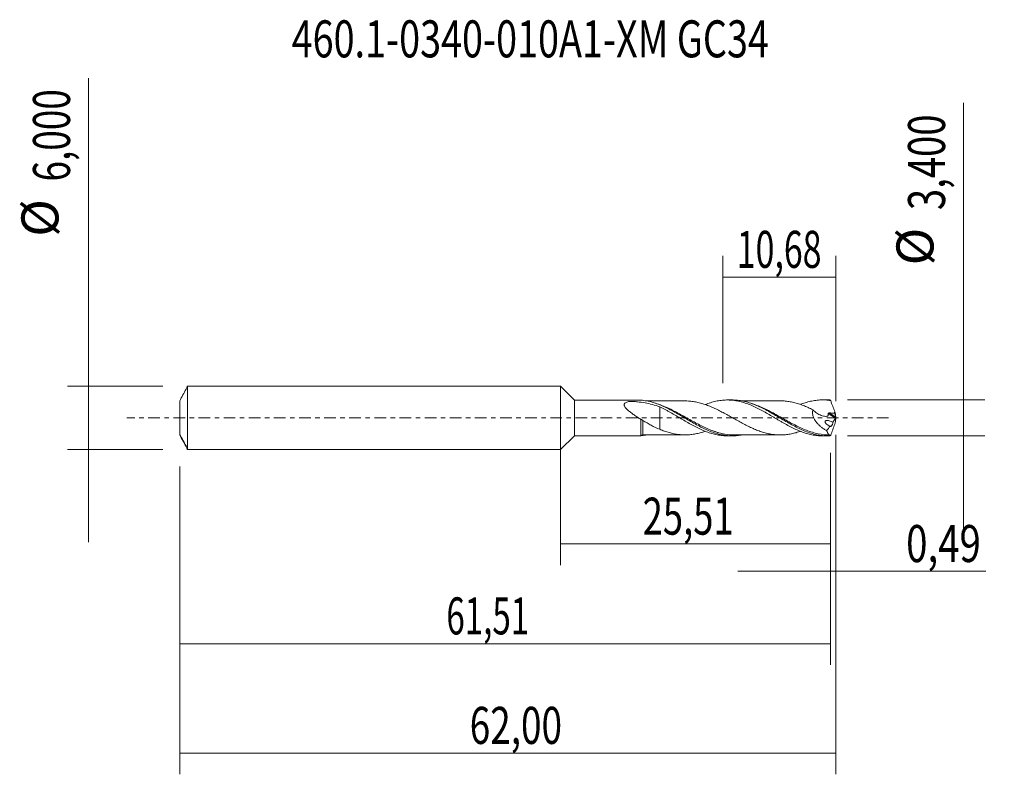
# Model space of a CAD drawing. Units: millimetres. Extents: x -51.1 to 41.9, y -33.7 to 37.6.
import ezdxf

# ---------------------------------------------------------------- set-up
doc = ezdxf.new("R2010")
doc.units = ezdxf.units.MM
doc.linetypes.add('CENTER', pattern=[47.5, 22, -8.5, 8.5, -8.5])
for name, color, linetype in [('1', 4, 'CONTINUOUS'), ('2', 7, 'CONTINUOUS'), ('SK1', 4, 'CONTINUOUS'), ('SK2', 7, 'CONTINUOUS'), ('SK4', 2, 'CENTER'), ('SK6', 5, 'CONTINUOUS')]:
    doc.layers.add(name, color=color, linetype=linetype)
doc.styles.add('iso_b_vert', font='simplex.shx')
doc.dimstyles.get("Standard").update_dxf_attribs({"dimtxt": 0.18, "dimasz": 0.18, "dimexe": 0.18, "dimexo": 0.0625, "dimgap": 0.09, "dimtad": 1, "dimzin": 0, "dimdsep": 52, "dimtxsty": 'Standard', "dimcen": 0.09, "dimadec": 0, "dimazin": 0, "dimtfac": 1, "dimtdec": 4, "dimtofl": 0, "dimtmove": 0, "dimatfit": 3, "dimfxl": 1, "dimtolj": 1, "dimtzin": 0, "dimarcsym": 0})

# ---------------------------------------------------------------- blocks, each defined once
blk = doc.blocks.new('DimnDraft3D1')
at = {"layer": 'SK2', "lineweight": 13}
for p, q in [((0, -1.5875), (0, -13.913398)), ((25.5106, -3.2875), (25.5106, -13.913398)), ((0, -11.913398), (25.5106, -11.913398))]:
    blk.add_line(p, q, dxfattribs=at)
for points in [[(0, -11.913398), (3.499998, -11.452615), (3.500002, -12.374182), (0, -11.913398)], [(25.5106, -11.913398), (22.010602, -12.374182), (22.010598, -11.452615), (25.5106, -11.913398)]]:
    blk.add_solid(points, dxfattribs=at)
at = {"layer": 'SK2', "lineweight": 13, "insert": (7.749475, -11.038398), "char_height": 3.5, "attachment_point": 7, "line_spacing_factor": 1.084337, "style": 'iso_b_vert'}
blk.add_mtext('\\W0.7211;25,51', dxfattribs=at)
blk = doc.blocks.new('DimnDraft3D2')
at = {"layer": 'SK2', "lineweight": 13}
for p, q in [((26, -1.5875), (26, -33.692985)), ((-36, -4.5875), (-36, -33.692985)), ((-36, -31.692985), (26, -31.692985))]:
    blk.add_line(p, q, dxfattribs=at)
for points in [[(-36, -31.692985), (-32.500002, -31.232202), (-32.499998, -32.153769), (-36, -31.692985)], [(26, -31.692985), (22.500002, -32.153769), (22.499998, -31.232202), (26, -31.692985)]]:
    blk.add_solid(points, dxfattribs=at)
at = {"layer": 'SK2', "lineweight": 13, "insert": (-8.596784, -30.817985), "char_height": 3.5, "attachment_point": 7, "line_spacing_factor": 1.084337, "style": 'iso_b_vert'}
blk.add_mtext('\\W0.7317;62,00', dxfattribs=at)
blk = doc.blocks.new('DimnDraft3D3')
at = {"layer": 'SK2', "lineweight": 13}
for p, q in [((15.32, 3.2875), (15.32, 15.309119)), ((26, 1.5875), (26, 15.309119)), ((15.32, 13.309119), (26, 13.309119))]:
    blk.add_line(p, q, dxfattribs=at)
for points in [[(15.32, 13.309119), (18.819998, 13.769903), (18.820002, 12.848335), (15.32, 13.309119)], [(26, 13.309119), (22.500002, 12.848335), (22.499998, 13.769903), (26, 13.309119)]]:
    blk.add_solid(points, dxfattribs=at)
at = {"layer": 'SK2', "lineweight": 13, "insert": (16.648816, 14.184119), "char_height": 3.5, "attachment_point": 7, "line_spacing_factor": 1.084337, "style": 'iso_b_vert'}
blk.add_mtext('\\W0.6713;10,68', dxfattribs=at)
blk = doc.blocks.new('DimnDraft3D4')
at = {"layer": 'SK2', "lineweight": 13}
for p, q in [((26, -1.5875), (26, -16.502503)), ((25.5106, -3.2875), (25.5106, -16.502503)), ((16.7606, -14.502503), (40.181425, -14.502503))]:
    blk.add_line(p, q, dxfattribs=at)
for points in [[(25.5106, -14.502503), (22.010602, -14.963287), (22.010598, -14.041719), (25.5106, -14.502503)], [(26, -14.502503), (29.499998, -14.041719), (29.500002, -14.963287), (26, -14.502503)]]:
    blk.add_solid(points, dxfattribs=at)
at = {"layer": 'SK2', "lineweight": 13, "insert": (32.656425, -13.627503), "char_height": 3.5, "attachment_point": 7, "line_spacing_factor": 1.084337, "style": 'iso_b_vert'}
blk.add_mtext('\\W0.7607;0,49', dxfattribs=at)
blk = doc.blocks.new('DimnDraft3D5')
at = {"layer": 'SK2', "lineweight": 13}
for p, q in [((25.5106, -3.2875), (25.5106, -23.343428)), ((-36, -4.5875), (-36, -23.343428)), ((-36, -21.343428), (25.5106, -21.343428))]:
    blk.add_line(p, q, dxfattribs=at)
for points in [[(-36, -21.343428), (-32.500002, -20.882645), (-32.499998, -21.804212), (-36, -21.343428)], [(25.5106, -21.343428), (22.010602, -21.804212), (22.010598, -20.882645), (25.5106, -21.343428)]]:
    blk.add_solid(points, dxfattribs=at)
at = {"layer": 'SK2', "lineweight": 13, "insert": (-10.802408, -20.468428), "char_height": 3.5, "attachment_point": 7, "line_spacing_factor": 1.084337, "style": 'iso_b_vert'}
blk.add_mtext('\\W0.6563;61,51', dxfattribs=at)
blk = doc.blocks.new('DimnDraft3D6')
at = {"layer": 'SK2', "lineweight": 13}
for p, q in [((-44.625163, 32.121549), (-44.625163, -11.75)), ((-37.5875, 3), (-46.625163, 3)), ((-37.5875, -3), (-46.625163, -3))]:
    blk.add_line(p, q, dxfattribs=at)
for points in [[(-44.625163, 3), (-45.085946, 6.499998), (-44.164379, 6.500002), (-44.625163, 3)], [(-44.625163, -3), (-44.164379, -6.499998), (-45.085946, -6.500002), (-44.625163, -3)]]:
    blk.add_solid(points, dxfattribs=at)
at = {"layer": 'SK2', "lineweight": 13, "char_height": 3.5, "attachment_point": 7, "rotation": 90, "line_spacing_factor": 1.084337, "style": 'iso_b_vert'}
for s, insert in [('\\W0.7317;6,000', (-46.375163, 22.34918)), ('%%c', (-46.375163, 17.126524))]:
    blk.add_mtext(s, dxfattribs=dict(at, insert=insert))
blk = doc.blocks.new('DimnDraft3D7')
at = {"layer": '2', "lineweight": 13}
for p, q in [((38.083343, 29.783056), (38.083343, -10.45)), ((27.0981, 1.7), (40.083343, 1.7)), ((27.0981, -1.7), (40.083343, -1.7))]:
    blk.add_line(p, q, dxfattribs=at)
for points in [[(38.083343, 1.7), (37.622559, 5.199998), (38.544126, 5.200002), (38.083343, 1.7)], [(38.083343, -1.7), (38.544126, -5.199998), (37.622559, -5.200002), (38.083343, -1.7)]]:
    blk.add_solid(points, dxfattribs=at)
at = {"layer": '2', "lineweight": 13, "char_height": 3.5, "attachment_point": 7, "rotation": 90, "line_spacing_factor": 1.084337, "style": 'iso_b_vert'}
for s, insert in [('\\W0.7581;3,400', (36.333343, 19.642266)), ('%%c', (36.333343, 14.41961))]:
    blk.add_mtext(s, dxfattribs=dict(at, insert=insert))

msp = doc.modelspace()

# ---------------------------------------------------------------- linework, layer by layer
at = {"layer": '1', "lineweight": 18}
for p, q in [((1.3, 1.6849), (0, 3)), ((0, -3), (0, 3)), ((7.5851, 1.6888), (1.3, 1.6849)), ((1.3, 1.6849), (1.3, -1.6849)), ((7.5851, 1.6831), (7.5851, 1.6888)), ((16.2216, 1.6942), (15.7525, 1.6939)), ((25.2221, 1.6998), (24.7514, 1.6995)), ((0, -3), (1.3, -1.6849)), ((1.3, -1.6849), (7.5851, -1.6888)), ((15.7525, -1.6939), (16.2221, -1.6942)), ((24.7514, -1.6995), (25.2222, -1.6998))]:
    msp.add_line(p, q, dxfattribs=at)
at = {"layer": '1', "lineweight": 13}
for p, q in [((25.2891, 0.4041), (25.9778, -0.0318)), ((25.3809, 0.4656), (25.9959, 0.0763))]:
    msp.add_line(p, q, dxfattribs=at)
at = {"layer": '1', "lineweight": 18}
msp.add_ellipse((7.7726, -1.8539), major_axis=(-0.25, 0), ratio=0.999882, start_param=-1.5629486, end_param=-0.7520828, dxfattribs=at)
at = {"layer": '1', "lineweight": 13}
for centre, major_axis, ratio, start_param, end_param in [((7.6954, -1.7172), (-0.0547, 0.0837), 0.392139, 0.3695147, 0.7770882), ((7.7728, -1.6909), (-0.0073, 0.0997), 0.506725, -0.1449432, 1.2521646)]:
    msp.add_ellipse(centre, major_axis=major_axis, ratio=ratio, start_param=start_param, end_param=end_param, dxfattribs=at)
at = {"layer": '1', "lineweight": 18}
for points, knots in [([(7.5852, -0.147), (7.4783, -0.0788), (7.3717, -0.0095), (7.1591, 0.1318), (7.0528, 0.2039), (6.8429, 0.351), (6.74, 0.4254), (6.5402, 0.5774), (6.4431, 0.655), (6.3058, 0.777), (6.2611, 0.8189), (6.1777, 0.9043), (6.139, 0.9477), (6.0713, 1.0373), (6.0425, 1.0833), (6.014, 1.1525), (6.0069, 1.1759), (5.9994, 1.2212), (5.9989, 1.2434), (6.0052, 1.2867), (6.012, 1.3069), (6.0323, 1.3449), (6.046, 1.3629), (6.0945, 1.4116), (6.137, 1.4382), (6.2315, 1.4827), (6.2831, 1.5007), (6.3919, 1.5315), (6.4491, 1.5444), (6.5149, 1.5568), (6.5222, 1.5581), (6.5369, 1.5608), (6.5442, 1.5621), (6.5681, 1.5646), (6.584, 1.5641), (6.6309, 1.562), (6.6622, 1.5606), (6.7559, 1.5561), (6.8183, 1.5526), (7.0048, 1.541), (7.1285, 1.5316), (7.4977, 1.4972), (7.7404, 1.466), (8.2157, 1.383), (8.4489, 1.3309), (8.9088, 1.2022), (9.1356, 1.1256), (9.3608, 1.0367)], [0, 0, 0, 0, 0.0625, 0.0625, 0.125, 0.125, 0.1875, 0.1875, 0.25, 0.25, 0.28125, 0.28125, 0.3125, 0.3125, 0.34375, 0.34375, 0.359375, 0.359375, 0.375, 0.375, 0.390625, 0.390625, 0.40625, 0.40625, 0.4375, 0.4375, 0.46875, 0.46875, 0.5, 0.5, 0.5039063, 0.5039063, 0.5078125, 0.5078125, 0.515625, 0.515625, 0.53125, 0.53125, 0.5625, 0.5625, 0.625, 0.625, 0.75, 0.75, 0.875, 0.875, 1, 1, 1, 1]), ([(7.6334, 1.6725), (7.6195, 1.6742), (7.6078, 1.6761), (7.5905, 1.6797), (7.5851, 1.6815), (7.5851, 1.6831)], [0, 0, 0, 0, 0.5, 0.5, 1, 1, 1, 1]), ([(17.0577, -1.6231), (16.8992, -1.6499), (16.7417, -1.6692), (16.2168, -1.7081), (15.8506, -1.6937), (15.3872, -1.6232), (15.2939, -1.6064), (15.1081, -1.5679), (15.0156, -1.5463), (14.7385, -1.4745), (14.5547, -1.4175), (14.1874, -1.2865), (14.0037, -1.2127), (13.7269, -1.091), (13.6344, -1.0485), (13.4488, -0.9602), (13.3555, -0.9143), (12.8911, -0.6787), (12.525, -0.471), (11.9731, -0.1488), (11.7888, -0.0395), (11.5103, 0.1249), (11.4169, 0.1799), (11.2313, 0.2884), (11.1388, 0.3421), (10.6773, 0.6068), (10.3116, 0.8069), (9.8497, 1.0282), (9.7571, 1.071), (9.5712, 1.1534), (9.4779, 1.1931), (9.1995, 1.3056), (9.0151, 1.3724), (8.4625, 1.5455), (8.0956, 1.6252), (7.7225, 1.6631)], [0, 0, 0, 0, 0.0506705, 0.0506705, 0.1693367, 0.1693367, 0.1990032, 0.1990032, 0.2286698, 0.2286698, 0.2880029, 0.2880029, 0.3473359, 0.3473359, 0.3770025, 0.3770025, 0.406669, 0.406669, 0.5253352, 0.5253352, 0.5846683, 0.5846683, 0.6143349, 0.6143349, 0.6440014, 0.6440014, 0.7626676, 0.7626676, 0.7923342, 0.7923342, 0.8220007, 0.8220007, 0.8813338, 0.8813338, 1, 1, 1, 1]), ([(11.754, 1.6063), (11.5971, 1.6059), (11.3021, 1.6053), (10.9204, 1.606), (10.6169, 1.605), (10.3725, 1.605), (10.1354, 1.6052), (9.8989, 1.6054), (9.6359, 1.6046), (9.3599, 1.6043), (9.0618, 1.6047), (8.7141, 1.6048), (8.367, 1.6043), (8.1207, 1.604), (8.0294, 1.6038)], [0, 0, 0, 0, 0.1263242, 0.237647, 0.3073446, 0.3707155, 0.4345287, 0.498225, 0.5611999, 0.6463213, 0.720499, 0.8012552, 0.9263353, 1, 1, 1, 1]), ([(9.3608, 1.0367), (9.5291, 0.9573), (9.6977, 0.874), (9.9503, 0.7427), (10.0343, 0.6975), (10.2026, 0.6055), (10.2871, 0.5587), (10.5404, 0.417), (10.7083, 0.3192), (10.9607, 0.1716), (11.0451, 0.1223), (11.2138, 0.0231), (11.2981, -0.0271), (11.5506, -0.1767), (11.7192, -0.2746), (12.0556, -0.469), (12.2245, -0.5645), (12.5616, -0.7473), (12.7292, -0.8363), (13.0664, -1.0028), (13.2351, -1.0822), (13.5716, -1.2278), (13.7401, -1.294), (14.0765, -1.4142), (14.2458, -1.4667), (14.582, -1.5565), (14.75, -1.5936), (15.0876, -1.6508), (15.2556, -1.6712), (15.5332, -1.69), (15.6424, -1.6938), (15.7517, -1.6939)], [0, 0, 0, 0, 0.0790568, 0.0790568, 0.1185852, 0.1185852, 0.1581136, 0.1581136, 0.2371704, 0.2371704, 0.2766988, 0.2766988, 0.3162272, 0.3162272, 0.3952841, 0.3952841, 0.4743409, 0.4743409, 0.5533977, 0.5533977, 0.6324545, 0.6324545, 0.7115113, 0.7115113, 0.7905681, 0.7905681, 0.8696249, 0.8696249, 0.9486817, 0.9486817, 1, 1, 1, 1]), ([(9.3608, 1.0367), (9.3608, 0.9612), (9.3608, 0.8756), (9.3608, 0.6777), (9.3608, 0.5665), (9.3608, 0.3318), (9.3608, 0.2078), (9.3608, 0.0124), (9.3608, -0.0537), (9.3608, -0.1376), (9.3608, -0.1629), (9.3608, -0.1882), (9.3608, -0.2052), (9.3608, -0.2136), (9.3608, -0.2309), (9.3608, -0.2394), (9.3608, -0.2553), (9.3608, -0.2791), (9.3608, -0.3026), (9.3608, -0.4433), (9.3608, -0.5626), (9.3608, -0.7813), (9.3608, -0.8812), (9.3608, -1.0079), (9.3608, -1.043), (9.3608, -1.0756)], [0, 0, 0, 0, 0.1458027, 0.1458027, 0.3033468, 0.3033468, 0.4608909, 0.4608909, 0.5396629, 0.5396629, 0.5593559, 0.5692024, 0.5692024, 0.579049, 0.579049, 0.5888955, 0.5888955, 0.598742, 0.618435, 0.618435, 0.7759791, 0.7759791, 0.9335232, 0.9335232, 1, 1, 1, 1]), ([(22.677, -1.2639), (22.6119, -1.2865), (22.5468, -1.308), (22.3309, -1.3766), (22.1805, -1.4193), (21.8797, -1.4924), (21.7288, -1.5221), (21.4269, -1.5695), (21.2766, -1.5877), (20.9755, -1.6095), (20.825, -1.6143), (20.5228, -1.6072), (20.3718, -1.5977), (20.0707, -1.5669), (19.9201, -1.5453), (19.6179, -1.4881), (19.4671, -1.4512), (19.1657, -1.3691), (19.0149, -1.3229), (18.7133, -1.2191), (18.5622, -1.1621), (18.2609, -1.038), (18.1105, -0.9712), (17.8086, -0.8306), (17.6574, -0.7562), (17.3561, -0.6028), (17.2054, -0.5237), (16.9037, -0.3605), (16.7525, -0.2768), (16.4506, -0.1089), (16.3002, -0.0239), (15.9984, 0.1456), (15.847, 0.2302), (15.5454, 0.3959), (15.3947, 0.4774), (15.0929, 0.6364), (14.9418, 0.7144), (14.6401, 0.8618), (14.4895, 0.9314), (14.1881, 1.0641), (14.0367, 1.126), (13.7349, 1.2408), (13.5845, 1.2932), (13.283, 1.3867), (13.1319, 1.4286), (12.8299, 1.4967), (12.679, 1.5255), (12.3779, 1.5714), (12.2267, 1.5883), (11.9681, 1.6039), (11.8607, 1.6065), (11.7534, 1.606)], [0, 0, 0, 0, 0.0178818, 0.0178818, 0.0592995, 0.0592995, 0.1007173, 0.1007173, 0.1421351, 0.1421351, 0.1835528, 0.1835528, 0.2249706, 0.2249706, 0.2663883, 0.2663883, 0.3078061, 0.3078061, 0.3492239, 0.3492239, 0.3906416, 0.3906416, 0.4320594, 0.4320594, 0.4734771, 0.4734771, 0.5148949, 0.5148949, 0.5563127, 0.5563127, 0.5977304, 0.5977304, 0.6391482, 0.6391482, 0.6805659, 0.6805659, 0.7219837, 0.7219837, 0.7634015, 0.7634015, 0.8048192, 0.8048192, 0.846237, 0.846237, 0.8876547, 0.8876547, 0.9290725, 0.9290725, 0.9704902, 0.9704902, 1, 1, 1, 1]), ([(13.6647, 1.2628), (13.7459, 1.2947), (13.8271, 1.3251), (14.0765, 1.4142), (14.2458, 1.4667), (14.582, 1.5565), (14.75, 1.5936), (15.0876, 1.6508), (15.2556, 1.6712), (15.5923, 1.694), (15.7604, 1.6968), (16.0977, 1.6847), (16.2664, 1.67), (16.6021, 1.623), (16.771, 1.5913), (17.1081, 1.5111), (17.2759, 1.4629), (17.6127, 1.3526), (17.781, 1.2893), (18.118, 1.1513), (18.286, 1.0761), (18.6222, 0.9147), (18.7916, 0.8295), (19.1277, 0.6495), (19.2959, 0.5566), (19.6325, 0.3649), (19.801, 0.2657), (20.0536, 0.1176), (20.1378, 0.068), (20.3057, -0.0319), (20.3896, -0.082), (20.5581, -0.1814), (20.6426, -0.2307), (20.8111, -0.3291), (20.8951, -0.378), (21.147, -0.5231), (21.3155, -0.6165), (21.5681, -0.753), (21.6522, -0.7979), (21.8205, -0.8845), (21.9047, -0.9265), (22.157, -1.0491), (22.3247, -1.1267), (22.5779, -1.2327), (22.6622, -1.2664), (22.8303, -1.3309), (22.9141, -1.3616), (23.1662, -1.4476), (23.3349, -1.4976), (23.6714, -1.5824), (23.8398, -1.6163), (24.0918, -1.6549), (24.1757, -1.6657), (24.3441, -1.6829), (24.4286, -1.6892), (24.592, -1.6974), (24.6711, -1.6994), (24.7501, -1.6995)], [0, 0, 0, 0, 0.0219774, 0.0219774, 0.0675304, 0.0675304, 0.1130835, 0.1130835, 0.1586366, 0.1586366, 0.2041896, 0.2041896, 0.2497427, 0.2497427, 0.2952957, 0.2952957, 0.3408488, 0.3408488, 0.3864018, 0.3864018, 0.4319549, 0.4319549, 0.4775079, 0.4775079, 0.523061, 0.523061, 0.5686141, 0.5686141, 0.5913906, 0.5913906, 0.6141671, 0.6141671, 0.6369436, 0.6369436, 0.6597202, 0.6597202, 0.7052732, 0.7052732, 0.7280498, 0.7280498, 0.7508263, 0.7508263, 0.7963793, 0.7963793, 0.8191559, 0.8191559, 0.8419324, 0.8419324, 0.8874855, 0.8874855, 0.9330385, 0.9330385, 0.955815, 0.955815, 0.9785916, 0.9785916, 1, 1, 1, 1]), ([(25.4454, -1.6948), (25.2596, -1.7033), (25.0741, -1.701), (24.702, -1.675), (24.5165, -1.6514), (23.9637, -1.551), (23.5986, -1.4443), (23.0443, -1.2336), (22.8577, -1.1544), (22.4877, -0.9836), (22.3037, -0.8921), (21.7526, -0.6038), (21.3865, -0.3923), (20.8282, -0.0634), (20.6431, 0.0466), (20.275, 0.2641), (20.0916, 0.3713), (19.7242, 0.5799), (19.5403, 0.6812), (19.1706, 0.8759), (18.9839, 0.9692), (18.4289, 1.226), (18.0633, 1.3689), (17.511, 1.5295), (17.3259, 1.574), (16.9535, 1.6431), (16.7687, 1.6672), (16.463, 1.6898), (16.3416, 1.6943), (16.2202, 1.6942)], [0, 0, 0, 0, 0.0600206, 0.0600206, 0.1200413, 0.1200413, 0.2400826, 0.2400826, 0.3001032, 0.3001032, 0.3601239, 0.3601239, 0.4801651, 0.4801651, 0.5401858, 0.5401858, 0.6002064, 0.6002064, 0.6602271, 0.6602271, 0.7202477, 0.7202477, 0.840289, 0.840289, 0.9003096, 0.9003096, 0.9603303, 0.9603303, 1, 1, 1, 1]), ([(20.754, 1.6117), (20.5958, 1.6107), (20.3031, 1.6094), (19.8991, 1.6118), (19.5344, 1.6112), (19.1841, 1.609), (18.649, 1.611), (18.1647, 1.6102), (17.704, 1.6094), (17.4273, 1.6097), (17.2188, 1.6098), (17.1068, 1.6098)], [0, 0, 0, 0, 0.1302043, 0.2408053, 0.3323139, 0.4302065, 0.528911, 0.7724325, 0.8285013, 0.9078516, 1, 1, 1, 1]), ([(20.7497, 1.6118), (20.8735, 1.6125), (20.9974, 1.6078), (21.2721, 1.5882), (21.4226, 1.5701), (21.7245, 1.5229), (21.8759, 1.4932), (22.1778, 1.4201), (22.3284, 1.3773), (22.6302, 1.2816), (22.7813, 1.2288), (23.0834, 1.1123), (23.2339, 1.0484), (23.5351, 0.9133), (23.6862, 0.842), (23.8373, 0.7677)], [0, 0, 0, 0, 0.1201777, 0.1201777, 0.2668147, 0.2668147, 0.4134518, 0.4134518, 0.5600888, 0.5600888, 0.7067259, 0.7067259, 0.8533629, 0.8533629, 1, 1, 1, 1]), ([(22.6678, 1.2682), (22.6939, 1.2785), (22.7201, 1.2886), (22.8303, 1.3309), (22.9141, 1.3616), (23.1662, 1.4476), (23.3349, 1.4976), (23.6714, 1.5824), (23.8398, 1.6163), (24.0918, 1.6549), (24.1757, 1.6657), (24.3441, 1.6829), (24.4286, 1.6892), (24.6814, 1.7019), (24.8491, 1.7015), (25.1022, 1.6878), (25.1865, 1.681), (25.3549, 1.6631), (25.4387, 1.6519), (25.5229, 1.6387)], [0, 0, 0, 0, 0.0274954, 0.0274954, 0.1159049, 0.1159049, 0.2927239, 0.2927239, 0.469543, 0.469543, 0.5579525, 0.5579525, 0.646362, 0.646362, 0.823181, 0.823181, 0.9115905, 0.9115905, 1, 1, 1, 1]), ([(25.5229, 1.6387), (25.5103, 1.6531), (25.4975, 1.6651), (25.4716, 1.6838), (25.4585, 1.6906), (25.4454, 1.6948)], [0, 0, 0, 0, 0.5, 0.5, 1, 1, 1, 1]), ([(25.5229, 1.6387), (25.5841, 1.4636), (25.6472, 1.2886), (25.7758, 0.9384), (25.8411, 0.7639), (25.9068, 0.5902)], [0, 0, 0, 0, 0.5, 0.5, 1, 1, 1, 1]), ([(23.8373, 0.7677), (23.8252, 0.7203), (23.8165, 0.671), (23.8067, 0.5685), (23.8057, 0.5156), (23.8114, 0.4099), (23.818, 0.3567), (23.8387, 0.2494), (23.8527, 0.1954), (23.8867, 0.0903), (23.9067, 0.0387), (23.9522, -0.063), (23.9776, -0.1128), (24.0592, -0.2566), (24.1211, -0.3462), (24.2226, -0.4733), (24.2579, -0.5144), (24.33, -0.5932), (24.3669, -0.6311), (24.4796, -0.7406), (24.5577, -0.8083), (24.7186, -0.9349), (24.8017, -0.994), (24.9701, -1.1033), (25.0555, -1.1536), (25.1419, -1.2)], [0, 0, 0, 0, 0.0625, 0.0625, 0.125, 0.125, 0.1875, 0.1875, 0.25, 0.25, 0.3125, 0.3125, 0.375, 0.375, 0.5, 0.5, 0.5625, 0.5625, 0.625, 0.625, 0.75, 0.75, 0.875, 0.875, 1, 1, 1, 1]), ([(23.8373, 0.7677), (23.9547, 0.6485), (24.0797, 0.5427), (24.28, 0.4065), (24.3483, 0.3652), (24.4854, 0.2925), (24.5546, 0.2608), (24.6945, 0.2077), (24.7652, 0.1863), (24.9082, 0.1558), (24.98, 0.1468), (25.0856, 0.1444), (25.1206, 0.1454), (25.1726, 0.1499), (25.1984, 0.153), (25.2239, 0.1572), (25.2408, 0.1603), (25.2497, 0.1616), (25.2594, 0.1704), (25.2614, 0.1748), (25.2639, 0.1842), (25.2646, 0.1892), (25.2675, 0.2037), (25.2693, 0.2135), (25.2744, 0.2428), (25.2773, 0.2626), (25.2846, 0.3225), (25.2876, 0.3632), (25.2891, 0.4041)], [0, 0, 0, 0, 0.25, 0.25, 0.375, 0.375, 0.5, 0.5, 0.625, 0.625, 0.75, 0.75, 0.8125, 0.8125, 0.84375, 0.859375, 0.859375, 0.875, 0.875, 0.8828125, 0.8828125, 0.890625, 0.890625, 0.90625, 0.90625, 0.9375, 0.9375, 1, 1, 1, 1]), ([(25.2891, 0.4041), (25.2895, 0.4139), (25.2927, 0.4236), (25.3041, 0.4402), (25.3122, 0.4471), (25.3392, 0.4623), (25.3603, 0.4659), (25.3809, 0.4656)], [0, 0, 0, 0, 0.25, 0.25, 0.5, 0.5, 1, 1, 1, 1]), ([(25.3809, 0.4656), (25.4646, 0.4645), (25.5483, 0.4636), (25.7156, 0.462), (25.7992, 0.4612), (25.8827, 0.4614)], [0, 0, 0, 0, 0.5, 0.5, 1, 1, 1, 1]), ([(25.8827, 0.4614), (25.9119, 0.4039), (25.9358, 0.3456), (25.9736, 0.2276), (25.9875, 0.1675), (25.9964, 0.108)], [0, 0, 0, 0, 0.5, 0.5, 1, 1, 1, 1]), ([(25.9964, 0.108), (25.9913, 0.1845), (25.981, 0.2616), (25.9506, 0.4211), (25.9306, 0.504), (25.9068, 0.5902)], [0, 0, 0, 0, 0.5, 0.5, 1, 1, 1, 1]), ([(25.9997, 0.0293), (25.998, 0.0188), (25.9952, 0.0075), (25.9877, -0.0138), (25.9828, -0.024), (25.9778, -0.0318)], [0, 0, 0, 0, 0.5, 0.5, 1, 1, 1, 1]), ([(25.9959, 0.0763), (25.9957, 0.0697), (25.996, 0.0622), (25.9973, 0.0464), (25.9984, 0.038), (25.9997, 0.0293)], [0, 0, 0, 0, 0.5, 0.5, 1, 1, 1, 1]), ([(7.5851, -1.6888), (7.5851, -1.6885), (7.5851, -1.6849), (7.5851, -1.6717), (7.5851, -1.6627), (7.5851, -1.6395), (7.5851, -1.6111), (7.585, -1.5725), (7.585, -1.5288), (7.585, -1.5042), (7.585, -1.4239), (7.585, -1.3617), (7.585, -1.22), (7.585, -1.1397), (7.585, -0.9679), (7.585, -0.876), (7.585, -0.729), (7.585, -0.6783), (7.5851, -0.5758), (7.5851, -0.5239), (7.5851, -0.3659), (7.5852, -0.2577), (7.5852, -0.147)], [0, 0, 0, 0, 0.0734189, 0.0734189, 0.1396032, 0.1396032, 0.2057876, 0.271972, 0.271972, 0.3381563, 0.3381563, 0.4705251, 0.4705251, 0.6028938, 0.6028938, 0.7352625, 0.7352625, 0.8014469, 0.8014469, 0.8676313, 0.8676313, 1, 1, 1, 1]), ([(7.5852, -0.147), (7.6102, -0.1545), (7.641, -0.1669), (7.7057, -0.1982), (7.7394, -0.217), (7.7728, -0.2378)], [0, 0, 0, 0, 0.5, 0.5, 1, 1, 1, 1]), ([(7.7728, -0.2378), (7.9032, -0.3189), (8.034, -0.3979), (8.2968, -0.5511), (8.429, -0.6254), (8.8253, -0.8382), (9.0902, -0.9661), (9.3608, -1.0756)], [0, 0, 0, 0, 0.25, 0.25, 0.5, 0.5, 1, 1, 1, 1]), ([(25.4636, -0.7734), (25.4074, -0.7514), (25.3522, -0.7252), (25.2448, -0.6636), (25.1923, -0.6283), (25.1169, -0.5637), (25.0924, -0.5401), (25.0475, -0.488), (25.0266, -0.4593), (25.0044, -0.4104), (24.9988, -0.3934), (24.994, -0.359), (24.9951, -0.342), (25.0048, -0.3126), (25.0131, -0.3005), (25.0333, -0.281), (25.0447, -0.2738), (25.0815, -0.2565), (25.1083, -0.251), (25.163, -0.2456), (25.1912, -0.2459), (25.2751, -0.2521), (25.3313, -0.2631), (25.4439, -0.2933), (25.5007, -0.3128), (25.6121, -0.3585), (25.6671, -0.3846), (25.721, -0.4148)], [0, 0, 0, 0, 0.125, 0.125, 0.25, 0.25, 0.3125, 0.3125, 0.375, 0.375, 0.40625, 0.40625, 0.4375, 0.4375, 0.46875, 0.46875, 0.5, 0.5, 0.5625, 0.5625, 0.625, 0.625, 0.75, 0.75, 0.875, 0.875, 1, 1, 1, 1]), ([(25.721, -0.4148), (25.7245, -0.4369), (25.7244, -0.4628), (25.7169, -0.5204), (25.7095, -0.5513), (25.6898, -0.6108), (25.6775, -0.6396), (25.651, -0.691), (25.6368, -0.7135), (25.5933, -0.7704), (25.5639, -0.7929), (25.5227, -0.8034), (25.5096, -0.803), (25.4851, -0.7942), (25.4736, -0.7857), (25.4636, -0.7734)], [0, 0, 0, 0, 0.125, 0.125, 0.25, 0.25, 0.375, 0.375, 0.5, 0.5, 0.75, 0.75, 0.875, 0.875, 1, 1, 1, 1]), ([(25.5229, -1.6387), (25.5845, -1.4624), (25.6477, -1.2871), (25.776, -0.9378), (25.8411, -0.7638), (25.9068, -0.5902)], [0, 0, 0, 0, 0.5, 0.5, 1, 1, 1, 1]), ([(25.9068, -0.5902), (25.9303, -0.5049), (25.9502, -0.4231), (25.9807, -0.2633), (25.9913, -0.185), (25.9964, -0.108)], [0, 0, 0, 0, 0.5, 0.5, 1, 1, 1, 1]), ([(7.6334, -1.6725), (7.6195, -1.6742), (7.6078, -1.6761), (7.5938, -1.679), (7.5897, -1.6802), (7.5873, -1.6812)], [0, 0, 0, 0, 0.6183206, 0.6183206, 1, 1, 1, 1]), ([(7.7728, -1.6034), (7.9516, -1.6037), (8.2781, -1.6042), (8.7024, -1.6048), (9.0466, -1.6047), (9.3468, -1.6043), (9.802, -1.605), (10.2225, -1.605), (10.6399, -1.605), (10.9464, -1.6061), (11.3294, -1.6052), (11.6115, -1.6059), (11.7526, -1.6063)], [0, 0, 0, 0, 0.1352159, 0.2466112, 0.3196704, 0.3945685, 0.472857, 0.6627058, 0.7113588, 0.7874365, 0.8936401, 1, 1, 1, 1]), ([(9.3608, -1.0756), (9.5118, -1.1382), (9.6626, -1.1963), (9.9632, -1.303), (10.1135, -1.3506), (10.4151, -1.4343), (10.5659, -1.4705), (10.8669, -1.531), (11.0174, -1.5551), (11.3186, -1.5892), (11.4697, -1.5995), (11.771, -1.608), (11.9213, -1.6066), (12.2226, -1.5887), (12.3738, -1.572), (12.6748, -1.5262), (12.8256, -1.4975), (13.1269, -1.4298), (13.278, -1.3881), (13.5057, -1.3177), (13.5824, -1.2925), (13.6591, -1.2659)], [0, 0, 0, 0, 0.1051571, 0.1051571, 0.2103142, 0.2103142, 0.3154713, 0.3154713, 0.4206285, 0.4206285, 0.5257856, 0.5257856, 0.6309427, 0.6309427, 0.7360998, 0.7360998, 0.8412569, 0.8412569, 0.946414, 0.946414, 1, 1, 1, 1]), ([(16.4165, -1.6094), (16.1131, -1.6092), (15.8122, -1.582), (15.327, -1.497), (15.1431, -1.4555), (14.8655, -1.3795), (14.7724, -1.3518), (14.6747, -1.3205), (14.6694, -1.3188), (14.6641, -1.3171)], [0, 0, 0, 0, 0.5184373, 0.5184373, 0.8334932, 0.8334932, 0.9910211, 0.9910211, 1, 1, 1, 1]), ([(16.3934, -1.6094), (16.5891, -1.6097), (16.9131, -1.6098), (17.3223, -1.61), (17.6222, -1.6093), (17.8819, -1.6098), (18.1462, -1.61), (18.4153, -1.6108), (18.725, -1.6105), (19.0677, -1.6095), (19.4283, -1.6096), (19.813, -1.6127), (20.2508, -1.6093), (20.5796, -1.6107), (20.7555, -1.6117)], [0, 0, 0, 0, 0.1345946, 0.2228117, 0.2814502, 0.3408065, 0.4014611, 0.4631911, 0.5258973, 0.6144321, 0.6989002, 0.7738997, 0.8789914, 1, 1, 1, 1]), ([(25.1419, -1.2), (25.1657, -1.2677), (25.1902, -1.3273), (25.2279, -1.4052), (25.2406, -1.4291), (25.2664, -1.4732), (25.2795, -1.4933), (25.3185, -1.5464), (25.3443, -1.5727), (25.3959, -1.6076), (25.4217, -1.616), (25.4472, -1.6149)], [0, 0, 0, 0, 0.25, 0.25, 0.375, 0.375, 0.5, 0.5, 0.75, 0.75, 1, 1, 1, 1]), ([(25.4472, -1.6149), (25.4504, -1.6147), (25.4531, -1.6158), (25.4572, -1.6213), (25.4586, -1.6257), (25.4591, -1.639), (25.4581, -1.6481), (25.4535, -1.6697), (25.4498, -1.6823), (25.4454, -1.6948)], [0, 0, 0, 0, 0.25, 0.25, 0.5, 0.5, 0.75, 0.75, 1, 1, 1, 1]), ([(25.5229, -1.6387), (25.5103, -1.6531), (25.4975, -1.6651), (25.4716, -1.6838), (25.4585, -1.6906), (25.4454, -1.6948)], [0, 0, 0, 0, 0.5, 0.5, 1, 1, 1, 1])]:
    msp.add_open_spline(points, degree=3, knots=knots, dxfattribs=at)
for points, degree in [([(7.7225, 1.6631), (7.6915, 1.6663), (7.6605, 1.6692), (7.6334, 1.6725)], 3), ([(25.4454, 1.6948), (25.3703, 1.6982), (25.2953, 1.6999), (25.2203, 1.6998)], 3), ([(11.1943, 0.0332), (11.1684, 0.0486), (11.1426, 0.0643), (11.1169, 0.0802)], 3), ([(20.1687, 0.0528), (20.1162, 0.0807)], 1), ([(25.9068, 0.5902), (25.9002, 0.5469), (25.8921, 0.5039), (25.8827, 0.4614)], 3), ([(25.9964, 0.108), (25.9964, 0.0974), (25.9962, 0.0869), (25.9959, 0.0763)], 3), ([(25.9997, -0.0293), (26.0001, -0.0097), (26.0001, 0.0098), (25.9997, 0.0293)], 3), ([(25.4636, -0.7734), (25.3577, -0.9172), (25.2503, -1.0592), (25.1419, -1.2)], 3), ([(25.9778, -0.0318), (25.8945, -0.1619), (25.8086, -0.2892), (25.721, -0.4148)], 3), ([(25.9959, -0.0763), (25.9955, -0.0631), (25.997, -0.0467), (25.9997, -0.0293)], 3), ([(25.9964, -0.108), (25.9964, -0.0974), (25.9962, -0.0869), (25.9959, -0.0763)], 3), ([(7.7225, -1.6631), (7.6915, -1.6663), (7.6605, -1.6692), (7.6334, -1.6725)], 3), ([(8.0363, -1.6213), (7.9321, -1.6385), (7.8275, -1.6525), (7.7225, -1.6631)], 3), ([(25.1909, -1.6109), (25.305, -1.6117), (25.4192, -1.6124)], 2)]:
    msp.add_open_spline(points, degree=degree, dxfattribs=at)
at = {"layer": '1', "lineweight": 13}
for points, knots in [([(14.6641, -1.3171), (14.5769, -1.289), (14.49, -1.2591), (14.0352, -1.0938), (13.6701, -0.931), (13.1174, -0.6563), (12.9313, -0.5591), (12.5617, -0.3603), (12.3779, -0.2587), (11.8276, 0.0486), (11.462, 0.2568), (10.9054, 0.5558), (10.7204, 0.6522), (10.3526, 0.8349), (10.1694, 0.9214), (9.8026, 1.0819), (9.619, 1.1559), (9.2872, 1.2762), (9.1388, 1.3252), (8.9909, 1.3684)], [0, 0, 0, 0, 0.0459102, 0.0459102, 0.2406512, 0.2406512, 0.3380216, 0.3380216, 0.4353921, 0.4353921, 0.630133, 0.630133, 0.7275035, 0.7275035, 0.824874, 0.824874, 0.9222444, 0.9222444, 1, 1, 1, 1]), ([(25.4472, -1.6149), (25.0769, -1.6172), (24.7116, -1.5786), (24.1624, -1.4655), (23.9792, -1.4185), (23.6106, -1.3069), (23.4246, -1.2421), (22.8719, -1.0277), (22.5076, -0.8571), (21.957, -0.5751), (21.7729, -0.4767), (21.4019, -0.2735), (21.2178, -0.1703), (20.667, 0.1393), (20.3023, 0.3463), (19.7488, 0.6393), (19.5627, 0.7342), (19.1943, 0.9124), (19.011, 0.996), (18.6446, 1.1496), (18.4615, 1.2197), (18.2039, 1.3072), (18.1299, 1.331), (18.0557, 1.3536)], [0, 0, 0, 0, 0.1492336, 0.1492336, 0.2238505, 0.2238505, 0.2984673, 0.2984673, 0.4477009, 0.4477009, 0.5223177, 0.5223177, 0.5969345, 0.5969345, 0.7461682, 0.7461682, 0.820785, 0.820785, 0.8954018, 0.8954018, 0.9700186, 0.9700186, 1, 1, 1, 1]), ([(7.7728, -1.6035), (7.7728, -1.6029), (7.7728, -1.6018), (7.7728, -1.5967), (7.7728, -1.5906), (7.7728, -1.5734), (7.7728, -1.5624), (7.7728, -1.5224), (7.7727, -1.4866), (7.7727, -1.3959), (7.7727, -1.341), (7.7726, -1.2153), (7.7726, -1.1445), (7.7726, -1.0291), (7.7727, -0.9889), (7.7727, -0.9053), (7.7727, -0.8616), (7.7727, -0.7281), (7.7727, -0.6352), (7.7728, -0.4419), (7.7728, -0.3405), (7.7728, -0.2378)], [0, 0, 0, 0, 0.0296784, 0.0296784, 0.0989871, 0.0989871, 0.1682958, 0.1682958, 0.3069131, 0.3069131, 0.4455305, 0.4455305, 0.5841479, 0.5841479, 0.6534566, 0.6534566, 0.7227653, 0.7227653, 0.8613826, 0.8613826, 1, 1, 1, 1])]:
    msp.add_open_spline(points, degree=3, knots=knots, dxfattribs=at)
at = {"layer": 'SK1', "lineweight": 18}
for p, q in [((-35.2783, 3), (-35.3, 2.9624)), ((-35.3, 2.9624), (-35.3, 2.9167)), ((0, 3), (-35.2783, 3)), ((-35.2783, 3), (-35.2783, -3)), ((0, -3), (0, 3)), ((-36, 1.6134), (-36, -1.5456)), ((-36, -1.5456), (-36, -1.6134)), ((-35.3, -2.9624), (-35.3, -2.8579)), ((-35.3, -2.9624), (-35.2783, -3)), ((-35.2783, -3), (0, -3))]:
    msp.add_line(p, q, dxfattribs=at)
at = {"layer": 'SK1', "lineweight": 13}
msp.add_line((-35.4, -2.6498), (-35.4, -2.7177), dxfattribs=at)
at = {"layer": 'SK1', "lineweight": 18}
for points, knots in [([(-35.4, 2.7177), (-35.3788, 2.7558), (-35.3584, 2.7937), (-35.3303, 2.8485), (-35.3214, 2.8663), (-35.3103, 2.89), (-35.3069, 2.8974), (-35.3017, 2.9098), (-35.3, 2.9147), (-35.3, 2.9167)], [0, 0, 0, 0, 0.5, 0.5, 0.75, 0.75, 0.875, 0.875, 1, 1, 1, 1]), ([(-35.3, -2.8579), (-35.3, -2.855), (-35.3018, -2.8491), (-35.3069, -2.8352), (-35.3103, -2.8272), (-35.3216, -2.8016), (-35.3303, -2.7832), (-35.3584, -2.7265), (-35.3787, -2.6882), (-35.4, -2.6499)], [0, 0, 0, 0, 0.125, 0.125, 0.25, 0.25, 0.5, 0.5, 1, 1, 1, 1]), ([(-35.4, -2.7177), (-35.3788, -2.7558), (-35.3584, -2.7937), (-35.3303, -2.8485), (-35.3214, -2.8663), (-35.3103, -2.89), (-35.3069, -2.8974), (-35.3017, -2.9098), (-35.3, -2.9147), (-35.3, -2.9167)], [0, 0, 0, 0, 0.5, 0.5, 0.75, 0.75, 0.875, 0.875, 1, 1, 1, 1])]:
    msp.add_open_spline(points, degree=3, knots=knots, dxfattribs=at)
for points in [[(-36, 1.6134), (-35.8061, 1.9848), (-35.6037, 2.3517), (-35.4, 2.7177)], [(-35.4, -2.6499), (-35.6038, -2.2838), (-35.8061, -1.9169), (-36, -1.5456)], [(-36, -1.6134), (-35.8061, -1.9848), (-35.6037, -2.3517), (-35.4, -2.7177)]]:
    msp.add_open_spline(points, degree=3, dxfattribs=at)
at = {"layer": 'SK4', "lineweight": 18, "ltscale": 0.05}
msp.add_line((31, 0), (-41, 0), dxfattribs=at)

# ---------------------------------------------------------------- texts
at = {"layer": 'SK6', "lineweight": 13, "insert": (-2.8708, 34.0827), "char_height": 3.5, "attachment_point": 8, "line_spacing_factor": 1.084337, "style": 'iso_b_vert'}
msp.add_mtext('\\W0.7478;460.1-0340-010A1-XM GC34', dxfattribs=at)

# ---------------------------------------------------------------- dimensions: what is measured, and where the dimension line sits
at = {"layer": '2', "lineweight": 13}
dim = msp.add_aligned_dim(p1=(27.0981, -1.7), p2=(27.0981, 1.7), distance=-12.9852, dimstyle='Standard', override={"dimtxt": 3.5, "dimasz": 3.5, "dimexe": 2, "dimexo": 1.5875, "dimgap": 1.75, "dimtad": 1, "dimtih": 0, "dimtoh": 0, "dimdec": 3, "dimpost": '<>', "dimtxsty": 'iso_b_vert', "dimsah": 1, "dimclrd": 35, "dimclre": 35, "dimclrt": 35, "dimtm": -0.005, "dimtdec": 2, "dimtmove": 0}, dxfattribs=at)
dim.commit()
dim.dimension.update_dxf_attribs({"geometry": 'DimnDraft3D7', "text_midpoint": (35.4583, 18.7673)})
at = {"layer": 'SK2', "lineweight": 13}
dim = msp.add_aligned_dim(p1=(-37.5875, -3), p2=(-37.5875, 3), distance=9.0377, dimstyle='Standard', override={"dimtxt": 3.5, "dimasz": 3.5, "dimexe": 2, "dimexo": 1.5875, "dimgap": 1.75, "dimtad": 1, "dimtih": 0, "dimtoh": 0, "dimdec": 3, "dimpost": '<>', "dimtxsty": 'iso_b_vert', "dimsah": 1, "dimclrd": 35, "dimclre": 35, "dimclrt": 35, "dimtm": -0.005, "dimtdec": 2, "dimtmove": 0}, dxfattribs=at)
dim.commit()
dim.dimension.update_dxf_attribs({"geometry": 'DimnDraft3D6', "text_midpoint": (-47.2502, 21.4742)})
for base, p1, p2, picture, middle in [((26, 13.3091), (15.32, 3.2875), (26, 1.5875), 'DimnDraft3D3', (20.66, 13.3091)), ((26, -31.693), (-36, -4.5875), (26, -1.5875), 'DimnDraft3D2', (-4.1481, -31.693)), ((25.5106, -11.9134), (0, -1.5875), (25.5106, -3.2875), 'DimnDraft3D1', (11.7607, -11.9134)), ((25.5106, -14.5025), (26, -1.5875), (25.5106, -3.2875), 'DimnDraft3D4', (35.9814, -14.5025)), ((25.5106, -21.3434), (-36, -4.5875), (25.5106, -3.2875), 'DimnDraft3D5', (-7.2287, -21.3434))]:
    dim = msp.add_linear_dim(base=base, p1=p1, p2=p2, dimstyle='Standard', override={"dimtxt": 3.5, "dimasz": 3.5, "dimexe": 2, "dimexo": 1.5875, "dimgap": 1.75, "dimtad": 1, "dimtih": 0, "dimdec": 2, "dimpost": '<>', "dimtxsty": 'iso_b_vert', "dimsah": 1, "dimclrd": 35, "dimclre": 35, "dimclrt": 35, "dimtm": -0.005, "dimtdec": 2, "dimtofl": 1, "dimtmove": 0}, dxfattribs=at)
    dim.commit()
    dim.dimension.update_dxf_attribs({"geometry": picture, "text_midpoint": middle})

doc.saveas('drawing.dxf')
